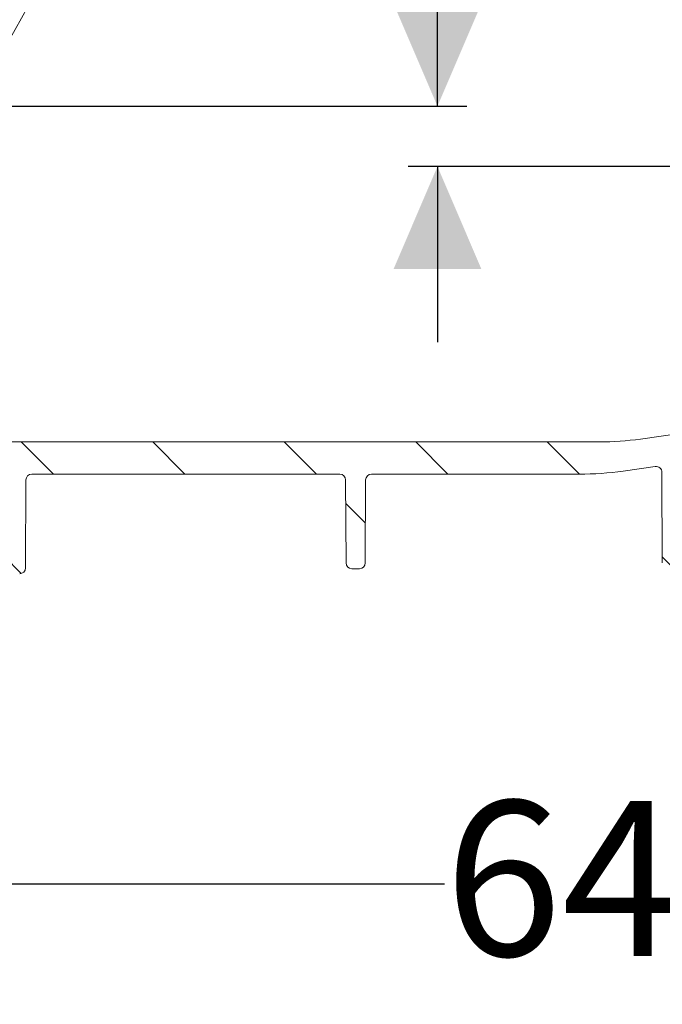
# Model space of a CAD drawing. Units: millimetres. Extents: x 355 to 1200, y 257 to 847.
# Drawn here: x 635 to 745, y 257 to 425 of the extents above; entities that cross this region are included whole.
import ezdxf

# ---------------------------------------------------------------- set-up
doc = ezdxf.new("R2010")
doc.units = ezdxf.units.MM
doc.header["$LTSCALE"] = 5
doc.layers.add('MAßLINIE_MAßZEICHNUNGEN', color=7, linetype='Continuous')
doc.styles.add('SLDTEXTSTYLE0', font='TXT', dxfattribs={"width": 0.7})
doc.dimstyles.new('SLDDIMSTYLE0', dxfattribs={"dimtxt": 26.45833333333333, "dimasz": 17.5, "dimexe": 0, "dimexo": 0.0625, "dimgap": 6.614583333333333, "dimtad": 0, "dimdec": 0, "dimrnd": 1e-09, "dimzin": 12, "dimdsep": 46, "dimtxsty": 'SLDTEXTSTYLE0', "dimsah": 1, "dimcen": 0.09, "dimadec": 0, "dimazin": 3, "dimtfac": 1, "dimtdec": 0, "dimtofl": 0, "dimtmove": 0, "dimatfit": 3, "dimfxl": 0, "dimfrac": 2, "dimtolj": 1, "dimtzin": 12, "dimarcsym": 0})
doc.dimstyles.new('SLDDIMSTYLE1', dxfattribs={"dimtxt": 26.45833333333333, "dimasz": 17.5, "dimexe": 0, "dimexo": 0.0625, "dimgap": 6.614583333333333, "dimtad": 0, "dimdec": 0, "dimrnd": 1e-09, "dimzin": 12, "dimdsep": 46, "dimtxsty": 'SLDTEXTSTYLE0', "dimsah": 1, "dimcen": 0.09, "dimadec": 0, "dimazin": 3, "dimtfac": 1, "dimtdec": 0, "dimtmove": 0, "dimatfit": 0, "dimfxl": 0, "dimfrac": 2, "dimtolj": 1, "dimtzin": 12, "dimarcsym": 0})

# ---------------------------------------------------------------- blocks, each defined once
blk = doc.blocks.new('_D')
at = {"layer": 'MAßLINIE_MAßZEICHNUNGEN', "color": 7}
for p, q in [((431.8592554873869, 347.977431526771), (431.8592554874078, 272.1499264377788)), ((1075.039255487387, 341.1851266813577), (1075.039255487406, 272.149926437956)), ((431.8592554874064, 277.1499264377788), (707.5073498383754, 277.1499264378547)), ((1075.039255487404, 277.149926437956), (768.704495680391, 277.1499264378716))]:
    blk.add_line(p, q, dxfattribs=at)
for points in [[(431.8592554874064, 277.1499264377788), (449.3592554874085, 269.6499264377836), (449.3592554874044, 284.6499264377836)], [(1075.039255487404, 277.149926437956), (1057.539255487402, 284.6499264379512), (1057.539255487407, 269.6499264379512)]]:
    blk.add_solid(points, dxfattribs=at)
at = {"layer": 'MAßLINIE_MAßZEICHNUNGEN', "color": 7, "insert": (707.5073498383767, 291.3147677376259), "char_height": 26.45833333333333, "attachment_point": 1, "style": 'SLDTEXTSTYLE0'}
blk.add_mtext('643', dxfattribs=at)
blk = doc.blocks.new('_D_2')
at = {"layer": 'MAßLINIE_MAßZEICHNUNGEN', "color": 7}
for p, q in [((706.3288361461101, 409.877431526771), (706.3288361461101, 446.2030473490989)), ((479.0238389669973, 409.877431526771), (711.3288361461101, 409.877431526771)), ((1010.147638376455, 399.577431526771), (701.3288361461101, 399.577431526771)), ((706.3288361461101, 399.577431526771), (706.3288361461101, 369.577431526771))]:
    blk.add_line(p, q, dxfattribs=at)
for points in [[(706.3288361461101, 409.877431526771), (713.8288361461101, 427.377431526771), (698.8288361461101, 427.377431526771)], [(706.3288361461101, 399.577431526771), (698.8288361461101, 382.077431526771), (713.8288361461101, 382.077431526771)]]:
    blk.add_solid(points, dxfattribs=at)
at = {"layer": 'MAßLINIE_MAßZEICHNUNGEN', "color": 7, "insert": (692.1639948463475, 446.2030473490982), "char_height": 26.45833333333333, "attachment_point": 1, "rotation": 90.00000000000041, "style": 'SLDTEXTSTYLE0'}
blk.add_mtext('9', dxfattribs=at)
blk = doc.blocks.new('_D_4')
at = {"layer": 'MAßLINIE_MAßZEICHNUNGEN', "color": 7}
for p, q in [((693.8592554873856, 752.1106462678179), (365.1192660817151, 752.1106462678179)), ((370.1192660817151, 752.1106462678179), (370.1192660817151, 572.2080981585842)), ((370.1192660817151, 330.077431526771), (370.1192660817151, 512.7258431393363)), ((568.7188451184336, 330.077431526771), (365.1192660817151, 330.077431526771))]:
    blk.add_line(p, q, dxfattribs=at)
for points in [[(370.1192660817151, 752.1106462678179), (362.6192660817151, 734.6106462678179), (377.6192660817151, 734.6106462678179)], [(370.1192660817151, 330.077431526771), (377.6192660817151, 347.577431526771), (362.6192660817151, 347.577431526771)]]:
    blk.add_solid(points, dxfattribs=at)
at = {"layer": 'MAßLINIE_MAßZEICHNUNGEN', "color": 7, "insert": (355.9544247819528, 512.7258431393357), "char_height": 26.45833333333333, "attachment_point": 1, "rotation": 90.00000000000041, "style": 'SLDTEXTSTYLE0'}
blk.add_mtext('422', dxfattribs=at)

msp = doc.modelspace()

# ---------------------------------------------------------------- hatches: boundary and pattern name
at = {"linetype": 'Continuous', "lineweight": 18}
h = msp.add_hatch(dxfattribs=at)
h.set_pattern_fill('ANSI31', scale=5, angle=90.0000000000002, style=0)
h.set_pattern_definition([(135.0000000000002, (0, 0), (-11.2253201513364, -11.22532015133648), [])])
edge = h.paths.add_edge_path(flags=0)
edge.add_line((748.9349759867364, 349.1335271393369), (757.2200823864256, 350.2979229083473))
edge.add_arc((757.3592554873856, 349.3076548396057), 1, -7.958078640513122e-13, 97.99999999999312, ccw=False)
edge.add_line((758.3592554873856, 349.3076548396057), (758.3592554873856, 348.577431526771))
edge.add_arc((763.3592554873856, 348.577431526771), 5, 180, 270.0000000000008)
edge.add_line((763.3592554873856, 343.577431526771), (811.6686475452559, 343.577431526771))
edge.add_arc((811.6686475452559, 342.5774315267709), 1, 0.2500000000038085, 89.9999999999992, ccw=False)
edge.add_line((812.6686380259765, 342.5817948360557), (812.7188546377129, 331.0730682174863))
edge.add_arc((813.7188451184336, 331.077431526771), 1, 180.2500000000021, 270.0000000000008)
edge.add_line((813.7188451184336, 330.077431526771), (815.4221363244399, 330.077431526771))
edge.add_arc((815.4221363244399, 331.0774315267712), 1, 270.0000000000008, 357.9999999999905)
edge.add_line((816.4215271514589, 331.0425320300686), (816.8255534351736, 342.6123310234735))
edge.add_arc((817.8249442621926, 342.5774315267709), 1, 89.9999999999992, 177.9999999999955, ccw=False)
edge.add_line((817.8249442621926, 343.577431526771), (870.8935667125785, 343.577431526771))
edge.add_arc((870.8935667125785, 342.5774315267709), 1, 2.000000000012676, 89.9999999999992, ccw=False)
edge.add_line((871.8929575395975, 342.6123310234736), (872.2969838233122, 331.0425320300685))
edge.add_arc((873.2963746503312, 331.0774315267709), 1, 181.999999999998, 270.0000000000008)
edge.add_line((873.2963746503312, 330.077431526771), (874.9996658563375, 330.077431526771))
edge.add_arc((874.9996658563375, 331.077431526771), 1, 270.0000000000008, 359.7499999999995)
edge.add_line((875.9996563370582, 331.0730682174863), (876.0498729487946, 342.5817948360557))
edge.add_arc((877.0498634295154, 342.5774315267709), 1, 89.9999999999992, 179.7499999999946, ccw=False)
edge.add_line((877.0498634295154, 343.577431526771), (902.6686475452558, 343.577431526771))
edge.add_arc((902.6686475452558, 342.5774315267709), 1, 0.2500000000038085, 89.9999999999992, ccw=False)
edge.add_line((903.6686380259765, 342.5817948360557), (903.6861295065577, 338.5730682174863))
edge.add_arc((904.6861199872784, 338.577431526771), 1, 180.2499999999989, 270.0000000000008)
edge.add_line((904.6861199872784, 337.5774315267711), (906.0323909874927, 337.5774315267711))
edge.add_arc((906.0323909874927, 338.577431526771), 1, 270.0000000000008, 359.750000000006)
edge.add_line((907.0323814682135, 338.5730682174864), (907.0501179722058, 342.6379497090796))
edge.add_arc((908.0501084529266, 342.6335863997949), 1, 93.73065543197862, 179.7500000000011, ccw=False)
edge.add_arc((906.3258535702302, 369.077431526771), 25.5, 273.7306554319797, 287.1107742177315)
edge.add_arc((915.2995651769178, 339.927431526771), 5, 89.9999999999992, 107.1107742177318, ccw=False)
edge.add_line((915.2995651769178, 344.927431526771), (953.1590158028299, 344.927431526771))
edge.add_arc((953.1590158028299, 343.4274315267709), 1.5, 0.4999999999993747, 89.9999999999992, ccw=False)
edge.add_line((954.6589586874263, 343.4405213300185), (954.7407452895737, 334.0687049912726))
edge.add_arc((955.740707212638, 334.077431526771), 1, 180.5000000000021, 270.0000000000008)
edge.add_line((955.740707212638, 333.077431526771), (958.3592554873856, 333.077431526771))
edge.add_arc((958.3592554873856, 334.077431526771), 1, 270.0000000000008, 360.0000000000008)
edge.add_line((959.3592554873856, 334.077431526771), (959.3592554873856, 338.077431526771))
edge.add_arc((959.8592554873856, 338.077431526771), 0.5, 89.9999999999992, 180, ccw=False)
edge.add_line((959.8592554873856, 338.577431526771), (960.8592554873856, 338.577431526771))
edge.add_arc((960.8592554873856, 339.077431526771), 0.5, 270.0000000000008, 360.0000000000008)
edge.add_line((961.3592554873856, 339.077431526771), (961.3592554873856, 343.927431526771))
edge.add_arc((962.3592554873856, 343.927431526771), 1, 90.00000000004479, 180, ccw=False)
edge.add_line((962.3592554873848, 344.927431526771), (985.8592935645052, 345.029970437202))
edge.add_line((985.8592935645052, 345.029970437202), (989.8592554873856, 346.120485223596))
edge.add_line((989.8592554873856, 346.120485223596), (989.8592554873863, 349.0599777911895))
edge.add_line((989.8592554873863, 349.0599777911895), (987.8592554873852, 349.077431526771))
edge.add_line((987.8592554873852, 349.077431526771), (959.311905487382, 350.0265604759975))
edge.add_line((959.311905487382, 350.0265604759975), (913.3207346171758, 349.9103381676534))
edge.add_arc((913.3460051060649, 339.9103700975849), 10, 90.14478939006152, 103.5329812136585)
edge.add_arc((906.3258535702302, 369.077431526771), 20, 269.9999999999993, 283.5329812136577, ccw=False)
edge.add_line((906.3258535702299, 349.0774315267711), (768.8417694326309, 349.077431526771))
edge.add_arc((768.8417694326309, 350.577431526771), 1.5, 180.9999999999995, 270, ccw=False)
edge.add_line((767.3419978898962, 350.5512529171151), (767.2542656159239, 355.577431526771))
edge.add_line((767.2542656159239, 355.577431526771), (759.1389627351596, 355.577431526771))
edge.add_arc((759.1389627351595, 351.577431526771), 4, 89.99999999999838, 97.99999999999905)
edge.add_line((758.5822703313193, 355.5385038017373), (740.9754607710595, 353.0640280896924))
edge.add_arc((734.0168057230565, 402.577431526771), 50, 269.9999999999999, 277.9999999999997, ccw=False)
edge.add_line((734.0168057230563, 352.5774315267711), (563.780676705382, 352.577431526771))
edge.add_arc((563.780676705382, 354.077431526771), 1.5, 180.9999999999975, 270, ccw=False)
edge.add_line((562.2809051626475, 354.0512529171151), (562.1757178237423, 360.0774315267709))
edge.add_line((562.1757178237423, 360.0774315267709), (503.8592554873856, 359.5685114699368))
edge.add_line((503.8592554873856, 359.5685114699368), (503.8592554873856, 356.120485223596))
edge.add_line((503.8592554873856, 356.120485223596), (507.859217410267, 355.0299704372013))
edge.add_line((507.859217410267, 355.0299704372013), (531.3592554873854, 354.927431526771))
edge.add_arc((531.3592554873854, 353.927431526771), 1, -7.958078640513122e-13, 89.9999999999992, ccw=False)
edge.add_line((532.3592554873854, 353.927431526771), (532.3592554873856, 349.077431526771))
edge.add_arc((532.8592554873856, 349.077431526771), 0.5, 180, 270.0000000000008)
edge.add_line((532.8592554873856, 348.577431526771), (533.8592554873856, 348.577431526771))
edge.add_arc((533.8592554873856, 348.077431526771), 0.5, -7.958078640513122e-13, 89.9999999999992, ccw=False)
edge.add_line((534.3592554873856, 348.077431526771), (534.3592554873856, 344.077431526771))
edge.add_arc((535.3592554873856, 344.077431526771), 1, 180, 270.0000000000008)
edge.add_line((535.3592554873856, 343.077431526771), (538.0650724400407, 343.077431526771))
edge.add_arc((538.0650724400407, 344.077431526771), 1, 270.0000000000008, 359.4999999999995)
edge.add_line((539.0650343631049, 344.0687049912726), (539.1338448965487, 351.9536111332661))
edge.add_arc((542.1337306657412, 351.927431526771), 3, 89.9999999999992, 179.5, ccw=False)
edge.add_line((542.1337306657412, 354.927431526771), (555.78207634077, 354.927431526771))
edge.add_arc((555.78207634077, 353.927431526771), 1, 0.9999999999977263, 89.9999999999992, ccw=False)
edge.add_line((556.7819240359264, 353.9448839332083), (556.8331941354095, 351.0076219010218))
edge.add_arc((560.832584916035, 351.077431526771), 4, 181.0000000000018, 270.0000000000008)
edge.add_line((560.832584916035, 347.077431526771), (571.6533758173833, 347.077431526771))
edge.add_arc((571.6533758173833, 346.077431526771), 1, 0.24999999999732836, 89.9999999999992, ccw=False)
edge.add_line((572.6533662981042, 346.0817948360557), (572.7188546377129, 331.0730682174863))
edge.add_arc((573.7188451184336, 331.0774315267709), 1, 180.2499999999956, 270.0000000000008)
edge.add_line((573.7188451184336, 330.077431526771), (575.2999136312188, 330.077431526771))
edge.add_arc((575.2999136312187, 331.077431526771), 1, 270.0000000000073, 357.9999999999973)
edge.add_line((576.2993044582379, 331.0425320300685), (576.8255534351734, 346.1123310234734))
edge.add_arc((577.8249442621926, 346.077431526771), 1, 89.9999999999992, 178.0000000000055, ccw=False)
edge.add_line((577.8249442621926, 347.077431526771), (601.2438708720009, 347.077431526771))
edge.add_line((601.2438708720009, 347.077431526771), (601.2438708720009, 346.7774315267711))
edge.add_line((601.2438708720009, 346.7774315267711), (601.8592554873854, 346.7774315267711))
edge.add_line((601.8592554873854, 346.7774315267711), (601.8592554873854, 347.077431526771))
edge.add_line((601.8592554873854, 347.077431526771), (609.0900247181548, 347.077431526771))
edge.add_line((609.0900247181548, 347.077431526771), (609.0900247181548, 346.7774315267711))
edge.add_line((609.0900247181548, 346.7774315267711), (609.7054093335394, 346.7774315267711))
edge.add_line((609.7054093335394, 346.7774315267711), (609.7054093335394, 347.077431526771))
edge.add_line((609.7054093335394, 347.077431526771), (611.6284862566163, 347.077431526771))
edge.add_line((611.6284862566163, 347.077431526771), (611.6284862566163, 346.7774315267711))
edge.add_line((611.6284862566163, 346.7774315267711), (612.2438708720009, 346.7774315267711))
edge.add_line((612.2438708720009, 346.7774315267711), (612.2438708720009, 347.077431526771))
edge.add_line((612.2438708720009, 347.077431526771), (614.4746401027702, 347.077431526771))
edge.add_line((614.4746401027702, 347.077431526771), (614.4746401027702, 346.7774315267711))
edge.add_line((614.4746401027702, 346.7774315267711), (615.0900247181547, 346.7774315267711))
edge.add_line((615.0900247181547, 346.7774315267711), (615.0900247181547, 347.077431526771))
edge.add_line((615.0900247181547, 347.077431526771), (630.8935667125784, 347.077431526771))
edge.add_arc((630.8935667125784, 346.0774315267712), 1, 1.9999999999894271, 89.9999999999992, ccw=False)
edge.add_line((631.8929575395977, 346.1123310234736), (632.4192065165332, 331.0425320300686))
edge.add_arc((633.4185973435523, 331.0774315267711), 1, 182.0000000000013, 270.0000000000008)
edge.add_line((633.4185973435523, 330.077431526771), (634.9996658563374, 330.077431526771))
edge.add_arc((634.9996658563374, 331.077431526771), 1, 270.0000000000008, 359.7499999999995)
edge.add_line((635.9996563370581, 331.0730682174863), (636.065144676667, 346.0817948360557))
edge.add_arc((637.0651351573878, 346.077431526771), 1, 89.9999999999992, 179.7500000000011, ccw=False)
edge.add_line((637.0651351573878, 347.077431526771), (689.6533758173834, 347.077431526771))
edge.add_arc((689.6533758173834, 346.077431526771), 1, 0.24999999999732836, 89.9999999999992, ccw=False)
edge.add_line((690.6533662981041, 346.0817948360557), (690.7151457895153, 331.9230682174863))
edge.add_arc((691.715136270236, 331.927431526771), 1, 180.2500000000021, 270.0000000000008)
edge.add_line((691.715136270236, 330.927431526771), (693.003374704535, 330.927431526771))
edge.add_arc((693.0033747045351, 331.927431526771), 1, 269.9999999999943, 359.7499999999995)
edge.add_line((694.0033651852558, 331.9230682174863), (694.065144676667, 346.0817948360557))
edge.add_arc((695.0651351573878, 346.077431526771), 1, 89.9999999999992, 179.7500000000011, ccw=False)
edge.add_line((695.0651351573878, 347.077431526771), (730.5290476738074, 347.077431526771))
edge.add_arc((730.5290476738077, 401.077431526771), 54, 270.0000000000006, 278.0000000000001)
edge.add_line((738.0443951256506, 347.6029558147262), (743.5085164482886, 348.3708879863248))
edge.add_arc((743.6476895492488, 347.3806199175832), 1, 0.2500000000038085, 98.00000000000608, ccw=False)
edge.add_line((744.6476800299695, 347.384983226868), (744.7151457895153, 331.9230682174863))
edge.add_arc((745.715136270236, 331.927431526771), 1, 180.2499999999989, 270.0000000000008)
edge.add_line((745.715136270236, 330.927431526771), (747.003374704535, 330.927431526771))
edge.add_arc((747.003374704535, 331.927431526771), 1, 270.0000000000008, 359.7500000000027)
edge.add_line((748.0033651852558, 331.9230682174863), (748.0741586069759, 348.1476223798801))
edge.add_arc((749.0741490876965, 348.1432590705953), 1, 97.9999999999996, 179.7499999999978, ccw=False)

# ---------------------------------------------------------------- linework, layer by layer
at = {"color": 7, "linetype": 'Continuous', "lineweight": 18}
for p, q in [((740.9754606044919, 353.0640414625316), (758.5822703397902, 355.5384984880595)), ((563.7806734151276, 352.5774291425852), (734.0168055228027, 352.5774291425852)), ((743.5085164464148, 348.3708909422069), (738.0443947470815, 347.6029446989207)), ((637.0651355094345, 347.0774105459361), (689.6533748216063, 347.0774105459361)), ((695.0651338405044, 347.0774105459361), (730.5290476500124, 347.0774105459361)), ((744.7151454246672, 331.9230488210826), (744.647680417362, 347.3849705129771)), ((636.0651483840377, 346.081774559608), (635.9996577805907, 331.0730865865855)), ((690.7151458866032, 331.9230488210826), (690.6533656722934, 346.081774559608)), ((694.0651429898173, 346.081774559608), (694.003366500798, 331.9230488210826)), ((691.7151367372901, 330.9274128347545), (693.003375650111, 330.9274128347545))]:
    msp.add_line(p, q, dxfattribs=at)
for centre, radius, start, end in [((734.0168057230565, 402.5774315267711), 49.99999999999996, 270.0000000000007, 278.0000000000005), ((743.6476895492488, 347.3806199175833), 0.9999999999999911, 0.2499999999980826, 98.00000000000779), ((637.0651351573878, 346.077431526771), 1.000000000000057, 90, 179.7499999999987), ((689.6533758173832, 346.077431526771), 1.000000000000105, 0.2500000000013111, 90), ((695.0651351573878, 346.077431526771), 1.000000000000057, 90, 179.7499999999987), ((730.5290476738076, 401.077431526771), 53.99999999999994, 270.0000000000007, 278.0000000000002), ((634.9996658563374, 331.077431526771), 0.9999999999999913, 270.0000000000008, 359.7499999999995), ((691.715136270236, 331.927431526771), 0.9999999999999913, 180.2500000000021, 270.0000000000008), ((693.003374704535, 331.927431526771), 1.000000000000105, 270.0000000000008, 359.7499999999995)]:
    msp.add_arc(centre, radius, start, end, dxfattribs=at)
msp.add_open_spline([(667.4835724837216, 482.9247406393199), (667.1603664440563, 482.3416581196255), (665.5443455475242, 479.4262623021311), (658.7570196178638, 467.1816402295198), (640.8411743390187, 434.8605503947726), (624.2181403878535, 404.8718241891336), (612.766385645333, 384.2123261362224)], degree=3, knots=[0, 0, 0, 0, 0.01772061119982899, 0.08860254600412586, 0.3721302533111445, 1, 1, 1, 1], dxfattribs=at)

# ---------------------------------------------------------------- dimensions: what is measured, and where the dimension line sits
at = {"layer": 'MAßLINIE_MAßZEICHNUNGEN', "color": 7}
for base, p1, p2, angle, dimstyle, picture, middle in [((370.1192660817152, 330.077431526771), (698.8592554873856, 752.1106462678179), (573.7188451184336, 330.077431526771), 90.0000000000002, 'SLDDIMSTYLE0', '_D_4', (370.1192660817152, 542.4669706489593)), ((706.3288361461102, 399.577431526771), (474.0238389669973, 409.877431526771), (1015.147638376455, 399.577431526771), 90.0000000000002, 'SLDDIMSTYLE1', '_D_2', (706.3288361461102, 456.5168977109519)), ((1075.039255487405, 277.1499264379559), (431.8592554873856, 352.977431526771), (1075.039255487386, 346.1851266813578), 1.578363735926604e-11, 'SLDDIMSTYLE0', '_D', (738.1059227593831, 277.1499264378631))]:
    dim = msp.add_linear_dim(base=base, p1=p1, p2=p2, angle=angle, dimstyle=dimstyle, dxfattribs=at)
    dim.commit()
    dim.dimension.update_dxf_attribs({"geometry": picture, "text_midpoint": middle, "dimtype": 160})

doc.saveas('drawing.dxf')
